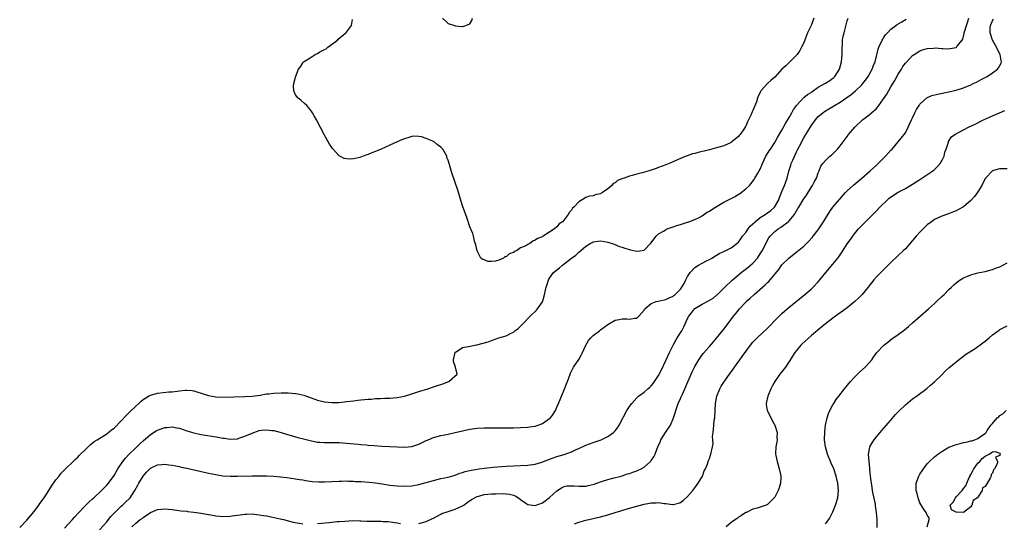
# Model space of a CAD drawing. Units: inches. Extents: x 2610000 to 2613000, y 1488000 to 1491000.
# Drawn here: x 2611243 to 2611514, y 1489860 to 1489999 of the extents above; entities that cross this region are included whole.
import ezdxf

# ---------------------------------------------------------------- set-up
doc = ezdxf.new("R2010")
doc.units = ezdxf.units.IN
doc.header["$MEASUREMENT"] = 0
doc.layers.add('LD26101488_10ft', color=254, linetype='Continuous')

msp = doc.modelspace()

# ---------------------------------------------------------------- linework, layer by layer
at = {"layer": 'LD26101488_10ft'}
for points, elevation in [([(2611243, 1489858.86), (2611245, 1489860.89), (2611247, 1489863.22), (2611248.3, 1489865), (2611248.58, 1489865.42), (2611249.72, 1489867), (2611251.02, 1489869), (2611251.78, 1489870.22), (2611253, 1489871.95), (2611253.84, 1489873), (2611254.31, 1489873.69), (2611255, 1489874.35), (2611255.3, 1489874.7), (2611255.64, 1489875), (2611257.72, 1489877), (2611258.34, 1489877.66), (2611259, 1489878.21), (2611259.38, 1489878.62), (2611259.79, 1489879), (2611261, 1489880.21), (2611262.43, 1489881.57), (2611263.54, 1489882.46), (2611264.38, 1489883), (2611267, 1489884.63), (2611268.31, 1489885.69), (2611269, 1489886.2), (2611271, 1489888.21), (2611272.31, 1489889.69), (2611273.31, 1489890.69), (2611275, 1489892.27), (2611275.86, 1489893), (2611276.44, 1489893.56), (2611277, 1489894.06), (2611278.44, 1489895), (2611279, 1489895.3), (2611279.37, 1489895.37), (2611281, 1489895.8), (2611284.13, 1489896.13), (2611285, 1489896.19), (2611286.4, 1489896.4), (2611287, 1489896.45), (2611288.63, 1489896.63), (2611289, 1489896.65), (2611290.5, 1489896.5), (2611291, 1489896.43), (2611292.07, 1489896.07), (2611293, 1489895.79), (2611293.59, 1489895.59), (2611295, 1489895.17), (2611297, 1489894.84), (2611299, 1489894.75), (2611305, 1489894.89), (2611307, 1489894.99), (2611309.27, 1489895.27), (2611311, 1489895.58), (2611311.64, 1489895.64), (2611313, 1489895.84), (2611315, 1489895.94), (2611317, 1489895.92), (2611319, 1489895.76), (2611319.65, 1489895.65), (2611321.29, 1489895.29), (2611325, 1489893.87), (2611327, 1489893.42), (2611329, 1489893.25), (2611331, 1489893.28), (2611333, 1489893.48), (2611335, 1489893.74), (2611336.14, 1489893.86), (2611337, 1489893.98), (2611337.96, 1489894.04), (2611339, 1489894.17), (2611339.8, 1489894.2), (2611341, 1489894.3), (2611342.37, 1489894.37), (2611343.61, 1489894.39), (2611345, 1489894.44), (2611347, 1489894.6), (2611349.03, 1489895), (2611351, 1489895.59), (2611353, 1489896.26), (2611355.43, 1489897), (2611357, 1489897.53), (2611358.11, 1489897.89), (2611359, 1489898.21), (2611359.6, 1489898.4), (2611361.25, 1489899), (2611363.5, 1489901), (2611363.03, 1489902.97), (2611362.55, 1489904.55), (2611362.5, 1489905), (2611362.93, 1489907), (2611363, 1489907.1), (2611363.22, 1489907.22), (2611365, 1489908.38), (2611366.67, 1489908.67), (2611368.35, 1489909), (2611368.92, 1489909.08), (2611372.1, 1489909.9), (2611373, 1489910.27), (2611375.03, 1489911), (2611377, 1489911.58), (2611378.25, 1489912.25), (2611379, 1489912.61), (2611379.45, 1489913), (2611380.35, 1489913.65), (2611381.37, 1489914.63), (2611381.69, 1489915), (2611383.66, 1489917), (2611385.36, 1489918.64), (2611385.66, 1489919), (2611387, 1489920.99), (2611387.53, 1489922.48), (2611388.07, 1489925), (2611388.28, 1489925.72), (2611388.67, 1489927), (2611389, 1489927.49), (2611390.08, 1489929), (2611391.72, 1489930.28), (2611392.51, 1489931), (2611393, 1489931.36), (2611395, 1489932.99), (2611396.2, 1489933.8), (2611397, 1489934.61), (2611397.5, 1489935), (2611399, 1489936.26), (2611400.18, 1489937), (2611400.72, 1489937.28), (2611401, 1489937.48), (2611402.37, 1489937.63), (2611403, 1489937.74), (2611405, 1489937.36), (2611406.25, 1489937), (2611406.78, 1489936.78), (2611408.22, 1489936.22), (2611409, 1489935.95), (2611409.74, 1489935.74), (2611411, 1489935.32), (2611411.3, 1489935.3), (2611413, 1489934.91), (2611413.83, 1489935), (2611415, 1489935.15), (2611416.89, 1489937.11), (2611418.32, 1489939), (2611419, 1489939.62), (2611420.53, 1489940.53), (2611421, 1489940.83), (2611421.39, 1489941), (2611423, 1489941.58), (2611424.06, 1489941.94), (2611425, 1489942.22), (2611425.55, 1489942.45), (2611427, 1489942.84), (2611427.1, 1489942.9), (2611427.37, 1489943), (2611429, 1489943.59), (2611430.2, 1489944.2), (2611431, 1489944.64), (2611432.38, 1489945.62), (2611433, 1489945.92), (2611433.64, 1489946.36), (2611434.66, 1489947), (2611437, 1489948.34), (2611439, 1489949.42), (2611440.06, 1489949.94), (2611441, 1489950.55), (2611441.31, 1489950.69), (2611443, 1489952.06), (2611444.02, 1489953), (2611444.5, 1489953.5), (2611445, 1489954.2), (2611445.35, 1489954.65), (2611445.53, 1489955), (2611446.32, 1489956.32), (2611446.74, 1489957), (2611447, 1489957.47), (2611447.47, 1489958.53), (2611447.65, 1489959), (2611448.59, 1489961), (2611448.73, 1489961.27), (2611449.5, 1489962.5), (2611449.86, 1489963), (2611451, 1489964.76), (2611451.14, 1489965), (2611451.78, 1489966.22), (2611453, 1489968.23), (2611453.96, 1489970.04), (2611455, 1489971.7), (2611455.72, 1489973), (2611456.15, 1489973.85), (2611456.99, 1489975), (2611458.89, 1489977.11), (2611459, 1489977.16), (2611459.99, 1489978.01), (2611461, 1489978.6), (2611461.24, 1489978.76), (2611463, 1489979.99), (2611464.8, 1489981), (2611465, 1489981.14), (2611466.15, 1489981.85), (2611467, 1489982.48), (2611467.29, 1489982.71), (2611467.59, 1489983), (2611468.88, 1489985), (2611469.43, 1489987), (2611469.59, 1489989), (2611469.62, 1489989.62), (2611469.6, 1489991), (2611469.68, 1489991.68), (2611469.71, 1489993), (2611469.89, 1489994.11), (2611470.1, 1489995), (2611471, 1489998.28), (2611471.25, 1489999)], 8150), ([(2611255.36, 1489858.64), (2611257.57, 1489861), (2611258.23, 1489861.77), (2611259.17, 1489862.83), (2611261, 1489864.81), (2611262.11, 1489865.89), (2611263, 1489866.65), (2611263.39, 1489867), (2611265.52, 1489869), (2611266.23, 1489869.77), (2611267, 1489870.53), (2611267.42, 1489871), (2611269, 1489873.12), (2611270.07, 1489875), (2611271.41, 1489877), (2611272.12, 1489877.88), (2611273.09, 1489878.91), (2611275, 1489880.74), (2611275.29, 1489881), (2611276.14, 1489881.86), (2611277, 1489882.67), (2611279, 1489884.44), (2611280.58, 1489885.42), (2611281, 1489885.65), (2611282.02, 1489885.98), (2611283, 1489886.34), (2611283.64, 1489886.36), (2611285, 1489886.51), (2611286.28, 1489886.28), (2611287, 1489886.13), (2611289, 1489885.47), (2611291, 1489884.85), (2611292.52, 1489884.52), (2611293, 1489884.42), (2611297.68, 1489883.68), (2611299, 1489883.43), (2611299.39, 1489883.39), (2611301, 1489883.15), (2611303, 1489883.27), (2611303.38, 1489883.38), (2611305, 1489883.95), (2611307, 1489884.82), (2611309, 1489885.5), (2611309.61, 1489885.61), (2611311, 1489885.76), (2611312.43, 1489885.57), (2611313, 1489885.55), (2611315, 1489884.99), (2611316.51, 1489884.51), (2611318.05, 1489884.05), (2611319.62, 1489883.62), (2611321.21, 1489883.21), (2611323, 1489882.77), (2611325, 1489882.36), (2611325.68, 1489882.32), (2611327, 1489882.19), (2611327.78, 1489882.22), (2611329, 1489882.21), (2611329.77, 1489882.23), (2611331, 1489882.21), (2611333, 1489882.08), (2611336.26, 1489881.74), (2611337, 1489881.68), (2611338.47, 1489881.54), (2611339, 1489881.51), (2611340.63, 1489881.37), (2611342.76, 1489881.24), (2611345, 1489881.17), (2611349, 1489880.98), (2611351, 1489881.1), (2611353, 1489881.73), (2611355, 1489882.75), (2611355.55, 1489883), (2611357, 1489883.62), (2611359, 1489884.14), (2611361, 1489884.52), (2611363, 1489884.97), (2611365, 1489885.47), (2611367, 1489885.9), (2611369, 1489886.17), (2611371, 1489886.28), (2611373, 1489886.3), (2611374.3, 1489886.3), (2611379, 1489886.31), (2611381, 1489886.35), (2611383, 1489886.45), (2611383.49, 1489886.52), (2611385, 1489886.75), (2611385.82, 1489887), (2611387, 1489887.5), (2611389, 1489888.79), (2611389.27, 1489889), (2611389.77, 1489889.77), (2611390.61, 1489891), (2611391, 1489891.94), (2611391.41, 1489893), (2611391.9, 1489894.1), (2611392.25, 1489895), (2611393, 1489896.69), (2611393.66, 1489898.34), (2611393.88, 1489899), (2611394.62, 1489901), (2611394.73, 1489901.27), (2611395.6, 1489903), (2611397, 1489905.08), (2611397.72, 1489906.28), (2611398.03, 1489907), (2611398.96, 1489909), (2611399.7, 1489910.3), (2611400.32, 1489911), (2611401, 1489911.71), (2611402.76, 1489913), (2611403, 1489913.2), (2611404.03, 1489913.97), (2611405, 1489914.74), (2611405.49, 1489915), (2611407, 1489915.94), (2611408.11, 1489916.1), (2611409, 1489916.26), (2611410.23, 1489916.23), (2611411, 1489916.14), (2611412.43, 1489916.43), (2611413, 1489916.43), (2611413.59, 1489917), (2611415, 1489918.69), (2611415.1, 1489918.9), (2611415.19, 1489919), (2611417, 1489920.5), (2611418.35, 1489921), (2611418.86, 1489921.14), (2611420.51, 1489921.49), (2611421, 1489921.57), (2611421.95, 1489922.05), (2611423, 1489922.5), (2611423.26, 1489922.74), (2611423.62, 1489923), (2611425, 1489924.4), (2611425.45, 1489925), (2611426.01, 1489925.99), (2611426.51, 1489927), (2611427, 1489927.94), (2611427.74, 1489929), (2611429, 1489930.36), (2611429.98, 1489931), (2611431, 1489931.59), (2611432.25, 1489932.25), (2611433, 1489932.62), (2611433.66, 1489933), (2611435, 1489933.75), (2611435.74, 1489934.26), (2611437, 1489934.8), (2611439, 1489935.85), (2611440.58, 1489937), (2611441, 1489937.37), (2611441.67, 1489938.33), (2611442.16, 1489939), (2611443, 1489940.01), (2611443.65, 1489941), (2611444.22, 1489941.78), (2611445, 1489942.38), (2611445.6, 1489943), (2611447, 1489944.12), (2611448.35, 1489945), (2611448.72, 1489945.28), (2611449, 1489945.45), (2611449.89, 1489946.11), (2611450.93, 1489947), (2611452.11, 1489949), (2611452.32, 1489949.68), (2611452.89, 1489951), (2611453, 1489951.31), (2611453.69, 1489953), (2611454.41, 1489955), (2611454.9, 1489956.9), (2611455.47, 1489958.53), (2611455.57, 1489959), (2611455.98, 1489959.98), (2611457, 1489962.24), (2611457.24, 1489962.76), (2611457.81, 1489963.81), (2611459, 1489966.11), (2611461, 1489969.41), (2611462.23, 1489971), (2611463, 1489971.95), (2611464.23, 1489973), (2611464.68, 1489973.32), (2611465.89, 1489974.11), (2611467, 1489974.68), (2611467.49, 1489975), (2611469, 1489975.86), (2611472.02, 1489977.98), (2611473.27, 1489979), (2611475, 1489980.66), (2611475.28, 1489981), (2611476.02, 1489981.98), (2611476.74, 1489983), (2611477.88, 1489985), (2611478.15, 1489985.85), (2611478.64, 1489987), (2611479.49, 1489990.51), (2611479.66, 1489991), (2611480.59, 1489993), (2611480.74, 1489993.26), (2611481, 1489993.62), (2611481.55, 1489994.45), (2611482.04, 1489995), (2611483, 1489995.99), (2611484.38, 1489997), (2611484.7, 1489997.3), (2611486.02, 1489998.02), (2611487.24, 1489998.76)], 8160), ([(2611265, 1489858.21), (2611267, 1489860.38), (2611267.49, 1489861), (2611268.13, 1489861.87), (2611269, 1489862.77), (2611269.21, 1489863), (2611271, 1489864.7), (2611271.36, 1489865), (2611272.19, 1489865.81), (2611273.23, 1489866.77), (2611273.43, 1489867), (2611274.76, 1489869), (2611275.53, 1489870.47), (2611275.86, 1489871), (2611277, 1489872.98), (2611277.94, 1489874.06), (2611278.84, 1489875), (2611279, 1489875.14), (2611281, 1489876.07), (2611282.19, 1489876.19), (2611283, 1489876.23), (2611284.1, 1489876.1), (2611285, 1489875.97), (2611287, 1489875.59), (2611287.48, 1489875.48), (2611289, 1489875.17), (2611295, 1489873.81), (2611297, 1489873.4), (2611299, 1489873.09), (2611301, 1489872.95), (2611302.96, 1489872.96), (2611307, 1489873.05), (2611309, 1489873.05), (2611311, 1489873.02), (2611312.95, 1489872.95), (2611314.81, 1489872.81), (2611316.6, 1489872.6), (2611319, 1489872.24), (2611320.05, 1489872.05), (2611321, 1489871.93), (2611321.76, 1489871.76), (2611323, 1489871.62), (2611323.53, 1489871.53), (2611325.39, 1489871.39), (2611327, 1489871.39), (2611331, 1489871.63), (2611331.61, 1489871.61), (2611333, 1489871.64), (2611333.6, 1489871.6), (2611335, 1489871.57), (2611335.53, 1489871.53), (2611337, 1489871.45), (2611339.27, 1489871.27), (2611341, 1489871.1), (2611342.86, 1489870.86), (2611345, 1489870.53), (2611347, 1489870.26), (2611349, 1489870.17), (2611351, 1489870.33), (2611353, 1489870.69), (2611355, 1489871.2), (2611357, 1489871.77), (2611359, 1489872.3), (2611361, 1489872.73), (2611363, 1489873.26), (2611364.24, 1489873.76), (2611365, 1489873.97), (2611365.75, 1489874.25), (2611367.36, 1489874.64), (2611369, 1489874.93), (2611369.58, 1489875), (2611371, 1489875.2), (2611373.45, 1489875.45), (2611377, 1489875.72), (2611379, 1489875.83), (2611383, 1489875.97), (2611385, 1489876.27), (2611386.83, 1489876.83), (2611388.5, 1489877.5), (2611389.99, 1489877.99), (2611391, 1489878.35), (2611393.04, 1489878.96), (2611395, 1489879.68), (2611396.26, 1489880.26), (2611397, 1489880.57), (2611399, 1489881.49), (2611401, 1489882.25), (2611401.57, 1489882.43), (2611403.21, 1489883), (2611405, 1489883.92), (2611406.57, 1489885), (2611407, 1489885.47), (2611407.69, 1489886.31), (2611408.16, 1489887), (2611410.3, 1489891), (2611411, 1489892.1), (2611411.61, 1489893), (2611413, 1489894.53), (2611413.45, 1489895), (2611415, 1489896.09), (2611416.02, 1489897), (2611416.57, 1489897.43), (2611417, 1489897.82), (2611417.55, 1489898.45), (2611419, 1489900.63), (2611419.78, 1489902.22), (2611421, 1489904.83), (2611421.98, 1489907), (2611423, 1489909), (2611424.13, 1489911), (2611425, 1489912.38), (2611425.37, 1489913), (2611425.95, 1489914.05), (2611427, 1489916.35), (2611427.33, 1489917), (2611428.05, 1489917.95), (2611428.92, 1489919), (2611429, 1489919.07), (2611431, 1489920.27), (2611432.8, 1489921.2), (2611434.05, 1489921.95), (2611435, 1489922.74), (2611435.14, 1489922.86), (2611437.23, 1489925), (2611439.15, 1489926.85), (2611441, 1489928.42), (2611441.73, 1489929), (2611443.6, 1489930.4), (2611444.32, 1489931), (2611445, 1489931.61), (2611446.22, 1489933), (2611447, 1489934.15), (2611447.53, 1489935), (2611448.69, 1489937.31), (2611449, 1489937.88), (2611449.42, 1489938.58), (2611449.73, 1489939), (2611451, 1489940.28), (2611451.91, 1489941), (2611452.61, 1489941.39), (2611453, 1489941.67), (2611454.74, 1489943), (2611455, 1489943.24), (2611456.43, 1489945), (2611456.66, 1489945.34), (2611457, 1489945.97), (2611457.4, 1489946.6), (2611457.61, 1489947), (2611458.8, 1489949), (2611459, 1489949.31), (2611459.71, 1489950.29), (2611461, 1489952.4), (2611461.41, 1489953), (2611461.94, 1489954.06), (2611462.49, 1489955), (2611463, 1489956.41), (2611463.28, 1489957), (2611463.74, 1489958.26), (2611464.25, 1489959), (2611465, 1489959.89), (2611466.21, 1489961), (2611466.66, 1489961.34), (2611467.68, 1489962.32), (2611468.28, 1489963), (2611469, 1489963.87), (2611469.82, 1489965), (2611471.21, 1489966.79), (2611471.35, 1489967), (2611473.09, 1489969), (2611475.21, 1489971), (2611477, 1489972.42), (2611477.67, 1489973), (2611479, 1489974.19), (2611479.41, 1489974.59), (2611479.72, 1489975), (2611481, 1489976.78), (2611481.87, 1489978.13), (2611483, 1489980.09), (2611484.09, 1489981.91), (2611485, 1489983.6), (2611485.91, 1489985), (2611486.32, 1489985.68), (2611487, 1489986.62), (2611487.17, 1489986.83), (2611487.35, 1489987), (2611489, 1489988.77), (2611489.39, 1489989), (2611491, 1489990.04), (2611491.7, 1489990.3), (2611493, 1489990.66), (2611494.75, 1489990.75), (2611495.18, 1489990.82), (2611497, 1489990.68), (2611497.3, 1489990.7), (2611499, 1489990.59), (2611499.37, 1489990.63), (2611501, 1489990.96), (2611501.06, 1489991), (2611501.19, 1489991.19), (2611502.64, 1489993), (2611502.78, 1489993.22), (2611503.22, 1489994.78), (2611503.23, 1489995), (2611503.3, 1489995.3), (2611503.81, 1489997), (2611504.15, 1489997.85), (2611504.51, 1489999)], 8170), ([(2611461.8, 1489999), (2611461, 1489997), (2611460.01, 1489995), (2611459.71, 1489994.29), (2611459, 1489992.21), (2611458.42, 1489991), (2611457.91, 1489990.09), (2611457.15, 1489989), (2611457, 1489988.82), (2611455.2, 1489987), (2611455, 1489986.84), (2611454.08, 1489985.92), (2611453, 1489984.97), (2611451, 1489982.81), (2611450.05, 1489981.95), (2611449.04, 1489981), (2611447.21, 1489979), (2611447.12, 1489978.88), (2611447, 1489978.57), (2611446.46, 1489977.54), (2611446.3, 1489977), (2611445.95, 1489975.95), (2611445, 1489973.61), (2611444.79, 1489973.21), (2611444.52, 1489972.52), (2611443.76, 1489971), (2611443.48, 1489970.52), (2611443, 1489969.28), (2611442.89, 1489969.11), (2611442.84, 1489969), (2611442.49, 1489968.49), (2611441.44, 1489967), (2611441.23, 1489966.77), (2611441, 1489966.47), (2611440.18, 1489965.82), (2611439.23, 1489965), (2611439, 1489964.83), (2611437, 1489963.9), (2611435, 1489963.29), (2611433, 1489962.78), (2611431.56, 1489962.44), (2611431, 1489962.29), (2611429.94, 1489962.06), (2611429, 1489961.8), (2611428.36, 1489961.64), (2611426.88, 1489961.12), (2611426.63, 1489961), (2611425, 1489960.35), (2611421.96, 1489959), (2611421, 1489958.62), (2611419, 1489957.88), (2611418.33, 1489957.67), (2611417, 1489957.2), (2611416.38, 1489957), (2611414.45, 1489956.45), (2611413, 1489956.08), (2611411.7, 1489955.7), (2611411, 1489955.54), (2611409.49, 1489955), (2611409.12, 1489954.88), (2611407.69, 1489954.31), (2611407, 1489953.69), (2611406.52, 1489953.48), (2611406.13, 1489953), (2611405, 1489952.03), (2611403.53, 1489951), (2611403.17, 1489950.83), (2611403, 1489950.7), (2611401.57, 1489950.43), (2611401, 1489950.14), (2611400, 1489950), (2611399, 1489949.62), (2611397.96, 1489949), (2611397, 1489948.49), (2611395.63, 1489947), (2611395.28, 1489946.72), (2611395, 1489946.22), (2611394.42, 1489945.58), (2611394.14, 1489945), (2611393, 1489943.53), (2611392.53, 1489943), (2611391.63, 1489942.37), (2611391, 1489941.56), (2611390.29, 1489941), (2611387.25, 1489939), (2611387.07, 1489938.93), (2611387, 1489938.87), (2611385.62, 1489938.38), (2611385, 1489937.89), (2611384.32, 1489937.68), (2611383.57, 1489937), (2611383, 1489936.75), (2611382.39, 1489936.39), (2611381, 1489935.77), (2611379.82, 1489935), (2611379.24, 1489934.76), (2611379, 1489934.56), (2611377.8, 1489934.2), (2611377, 1489933.37), (2611376.64, 1489933.36), (2611376.28, 1489933), (2611375, 1489932.43), (2611374.11, 1489932.11), (2611373, 1489932.09), (2611372.05, 1489932.05), (2611371, 1489932.53), (2611370.6, 1489932.6), (2611370.08, 1489933), (2611369, 1489935), (2611368.66, 1489936.66), (2611368.33, 1489937.67), (2611368.01, 1489939), (2611367.79, 1489939.79), (2611367, 1489941.61), (2611366.16, 1489944.16), (2611365, 1489947.34), (2611364.6, 1489948.6), (2611363.68, 1489951.68), (2611362.18, 1489956.18), (2611361, 1489959.9), (2611360.71, 1489960.71), (2611360.63, 1489961), (2611359.61, 1489963), (2611359.27, 1489963.27), (2611359, 1489963.51), (2611358.12, 1489964.12), (2611357.19, 1489965), (2611356.83, 1489965.17), (2611355, 1489965.93), (2611353.66, 1489966.34), (2611353, 1489966.47), (2611351.5, 1489966.5), (2611351, 1489966.45), (2611350.19, 1489966.19), (2611349, 1489965.84), (2611348.42, 1489965.58), (2611347, 1489965), (2611345, 1489964.07), (2611342.58, 1489963), (2611341.5, 1489962.5), (2611341, 1489962.3), (2611340.05, 1489961.95), (2611339, 1489961.5), (2611338.59, 1489961.41), (2611337.59, 1489961), (2611336.68, 1489960.68), (2611335, 1489960.33), (2611334.23, 1489960.23), (2611333, 1489960.31), (2611332.43, 1489960.43), (2611331, 1489961.14), (2611329.16, 1489963.16), (2611329, 1489963.4), (2611328.38, 1489964.38), (2611327, 1489966.83), (2611324.77, 1489971), (2611324.14, 1489972.14), (2611323.63, 1489973), (2611323, 1489973.86), (2611322.07, 1489975), (2611321.5, 1489975.5), (2611320.41, 1489976.41), (2611319.76, 1489977), (2611319, 1489977.94), (2611318.54, 1489979), (2611318.43, 1489980.43), (2611318.56, 1489981), (2611319, 1489982.75), (2611319.06, 1489982.94), (2611319.06, 1489983), (2611319.09, 1489983.09), (2611319.84, 1489985), (2611320.33, 1489985.67), (2611321, 1489986.7), (2611321.13, 1489986.87), (2611321.21, 1489987), (2611323, 1489988.11), (2611324.37, 1489989), (2611325, 1489989.3), (2611325.72, 1489989.72), (2611327, 1489990.4), (2611327.41, 1489990.59), (2611327.87, 1489991), (2611330.59, 1489993), (2611330.78, 1489993.22), (2611332.88, 1489995), (2611333, 1489995.19), (2611334.42, 1489997), (2611334.65, 1489998.65)], 8140), ([(2611353, 1489859.96), (2611355, 1489860.47), (2611356.69, 1489861.31), (2611357, 1489861.44), (2611357.85, 1489861.85), (2611359, 1489862.5), (2611359.3, 1489862.7), (2611361, 1489863.25), (2611361.33, 1489863.33), (2611363, 1489863.88), (2611365, 1489864.77), (2611365.37, 1489865), (2611366.28, 1489865.72), (2611367.46, 1489866.54), (2611369, 1489867.37), (2611369.46, 1489867.46), (2611371, 1489867.87), (2611373, 1489868.06), (2611374.14, 1489868.14), (2611376.17, 1489868.17), (2611377, 1489868.1), (2611377.98, 1489867.98), (2611379, 1489867.7), (2611379.51, 1489867.51), (2611380.4, 1489867), (2611381, 1489866.52), (2611382.46, 1489865.54), (2611383, 1489865.16), (2611385, 1489864.89), (2611387, 1489865.66), (2611389, 1489867.1), (2611391, 1489868.92), (2611392.27, 1489869.73), (2611393, 1489870.09), (2611393.74, 1489870.26), (2611395, 1489870.32), (2611395.69, 1489870.31), (2611397, 1489870.17), (2611399, 1489870.24), (2611399.64, 1489870.36), (2611401.22, 1489870.78), (2611403, 1489871.42), (2611405, 1489872.03), (2611406.37, 1489872.37), (2611408.74, 1489873), (2611409, 1489873.07), (2611410.44, 1489873.56), (2611411, 1489873.7), (2611411.95, 1489874.05), (2611413, 1489874.42), (2611413.41, 1489874.59), (2611414.22, 1489875), (2611415, 1489875.47), (2611416.79, 1489877), (2611416.89, 1489877.11), (2611417, 1489877.28), (2611417.74, 1489878.26), (2611418.03, 1489879), (2611418.59, 1489880.59), (2611419, 1489881.51), (2611419.5, 1489882.5), (2611419.67, 1489883), (2611420.9, 1489885), (2611422.28, 1489887), (2611423.16, 1489889), (2611423.61, 1489890.39), (2611423.73, 1489891), (2611424.4, 1489893), (2611425, 1489894.35), (2611425.23, 1489894.77), (2611425.31, 1489895), (2611425.57, 1489895.56), (2611426.25, 1489897), (2611428.29, 1489901.71), (2611428.91, 1489903), (2611429, 1489903.19), (2611430.07, 1489905), (2611430.43, 1489905.57), (2611431.3, 1489906.7), (2611433, 1489908.62), (2611434.09, 1489909.91), (2611435, 1489910.93), (2611437, 1489913.46), (2611438.13, 1489915), (2611439.67, 1489917), (2611440.28, 1489917.72), (2611441, 1489918.65), (2611441.3, 1489919), (2611443, 1489920.82), (2611443.17, 1489921), (2611444.14, 1489921.86), (2611445.32, 1489923), (2611447.65, 1489925), (2611448.39, 1489925.61), (2611449, 1489926.24), (2611449.42, 1489926.58), (2611449.77, 1489927), (2611452.14, 1489929.86), (2611453, 1489931.11), (2611454.89, 1489933), (2611455, 1489933.1), (2611457.22, 1489934.78), (2611459, 1489936.26), (2611460.38, 1489937.62), (2611461.34, 1489938.66), (2611461.63, 1489939), (2611463, 1489940.78), (2611463.15, 1489941), (2611463.85, 1489942.15), (2611464.42, 1489943), (2611465, 1489943.92), (2611466.15, 1489945.85), (2611467.04, 1489946.96), (2611468.86, 1489949.14), (2611470.5, 1489951), (2611471, 1489951.52), (2611472.81, 1489953.19), (2611473.89, 1489954.11), (2611474.99, 1489955), (2611477.32, 1489957), (2611479, 1489958.54), (2611479.53, 1489959), (2611481, 1489960.49), (2611481.55, 1489961), (2611483, 1489962.7), (2611483.31, 1489963), (2611486.65, 1489967), (2611487, 1489967.45), (2611487.74, 1489969), (2611488.17, 1489969.83), (2611488.68, 1489971), (2611489, 1489971.61), (2611489.61, 1489973), (2611490.08, 1489973.92), (2611490.77, 1489975), (2611491, 1489975.33), (2611492.91, 1489977.09), (2611494.29, 1489977.72), (2611495.88, 1489978.12), (2611499, 1489978.74), (2611501, 1489979.24), (2611503, 1489979.88), (2611505, 1489980.67), (2611505.71, 1489981), (2611506.58, 1489981.42), (2611507.89, 1489982.11), (2611509.49, 1489983), (2611511, 1489984), (2611512.4, 1489985), (2611512.67, 1489985.33), (2611513, 1489985.99), (2611513.37, 1489986.63), (2611513.5, 1489987), (2611513.37, 1489987.37), (2611513.1, 1489989), (2611511.72, 1489991.72), (2611510.96, 1489992.96), (2611510.31, 1489995), (2611510.35, 1489996.35), (2611510.41, 1489997), (2611511, 1489998.32), (2611511.27, 1489998.73)], 8180), ([(2611359.48, 1489999), (2611361, 1489997.56), (2611362.78, 1489997), (2611363, 1489996.94), (2611364.76, 1489996.76), (2611365, 1489996.72), (2611365.95, 1489997), (2611367, 1489997.49), (2611367.6, 1489998.4), (2611367.72, 1489999)], 8140), ([(2611395.82, 1489859.82), (2611397, 1489860.3), (2611399, 1489860.88), (2611403, 1489861.74), (2611403.98, 1489862.02), (2611405, 1489862.3), (2611407, 1489862.93), (2611411, 1489864.12), (2611412.63, 1489864.63), (2611415, 1489865.29), (2611416.48, 1489865.52), (2611417, 1489865.66), (2611418.35, 1489865.65), (2611419, 1489865.72), (2611420.53, 1489865.47), (2611421, 1489865.43), (2611422.81, 1489865.19), (2611423, 1489865.17), (2611424.5, 1489865.5), (2611425, 1489865.67), (2611425.76, 1489866.24), (2611427, 1489867.33), (2611428.4, 1489869), (2611429, 1489869.76), (2611429.92, 1489871), (2611431.07, 1489873), (2611431.6, 1489874.4), (2611431.92, 1489875), (2611432.58, 1489876.58), (2611432.71, 1489877), (2611432.76, 1489877.24), (2611433, 1489877.79), (2611433.3, 1489878.7), (2611433.43, 1489879), (2611433.9, 1489881), (2611434.04, 1489881.96), (2611433.99, 1489883), (2611433.88, 1489883.88), (2611434, 1489885), (2611434.17, 1489885.83), (2611434.19, 1489887), (2611434.34, 1489888.34), (2611434.46, 1489889), (2611434.59, 1489891), (2611434.68, 1489893), (2611435.04, 1489895), (2611435.89, 1489897), (2611436.29, 1489897.71), (2611437, 1489898.83), (2611438.53, 1489901), (2611439.57, 1489902.43), (2611439.93, 1489903), (2611441.35, 1489905), (2611442.06, 1489905.94), (2611443, 1489907.26), (2611444.63, 1489909.37), (2611445, 1489909.82), (2611446.12, 1489911), (2611449, 1489913.74), (2611449.63, 1489914.37), (2611451, 1489915.81), (2611452.23, 1489917), (2611452.61, 1489917.39), (2611453, 1489917.74), (2611454.47, 1489919), (2611459.31, 1489923), (2611461, 1489924.45), (2611461.62, 1489925), (2611463, 1489926.49), (2611463.44, 1489927), (2611465.05, 1489929), (2611467, 1489931.28), (2611468.38, 1489933), (2611468.65, 1489933.35), (2611469, 1489933.9), (2611469.78, 1489935), (2611471, 1489936.9), (2611471.86, 1489938.14), (2611472.5, 1489939), (2611473, 1489939.65), (2611474.1, 1489941), (2611475, 1489941.93), (2611476.01, 1489943), (2611477, 1489943.97), (2611478, 1489945), (2611479, 1489946.01), (2611479.95, 1489947), (2611482.05, 1489949), (2611482.55, 1489949.45), (2611483.69, 1489950.31), (2611485, 1489951.09), (2611487, 1489952.14), (2611489, 1489953.29), (2611489.99, 1489954.01), (2611491, 1489954.65), (2611494.53, 1489957), (2611495, 1489957.38), (2611495.84, 1489958.16), (2611496.58, 1489959), (2611497, 1489959.76), (2611497.66, 1489961), (2611497.88, 1489962.12), (2611498.24, 1489963), (2611498.85, 1489964.85), (2611498.89, 1489965.11), (2611499.68, 1489966.32), (2611500.64, 1489967), (2611503, 1489968.28), (2611504.37, 1489969), (2611506.18, 1489969.82), (2611508.56, 1489971), (2611511, 1489972.1), (2611512.93, 1489973), (2611514.41, 1489973.59)], 8190), ([(2611515, 1489957.57), (2611513, 1489957.52), (2611512.56, 1489957.44), (2611511, 1489956.98), (2611509.06, 1489954.94), (2611508.37, 1489953.63), (2611508.02, 1489953), (2611507, 1489951.25), (2611506.03, 1489949.97), (2611505, 1489948.79), (2611503, 1489947.12), (2611501.64, 1489946.36), (2611501, 1489946.02), (2611500.29, 1489945.71), (2611498.85, 1489945.15), (2611497, 1489944.5), (2611495, 1489943.57), (2611494.17, 1489943), (2611493, 1489942.13), (2611492.41, 1489941.59), (2611491, 1489940.1), (2611490, 1489939), (2611489, 1489937.79), (2611487, 1489935.57), (2611486.43, 1489935), (2611485, 1489933.71), (2611483, 1489931.78), (2611482.23, 1489931), (2611481.64, 1489930.36), (2611481, 1489929.77), (2611480.64, 1489929.36), (2611480.2, 1489929), (2611479, 1489927.8), (2611478.32, 1489927), (2611477, 1489925.37), (2611476.74, 1489925), (2611475.11, 1489923), (2611474.07, 1489921.93), (2611473.08, 1489921), (2611471, 1489919.33), (2611470.57, 1489919), (2611467.73, 1489917), (2611467, 1489916.45), (2611465, 1489914.89), (2611463.97, 1489914.03), (2611463, 1489913.28), (2611461, 1489911.59), (2611458.59, 1489909.41), (2611458.19, 1489909), (2611457, 1489907.57), (2611456.55, 1489907), (2611455, 1489904.54), (2611453.93, 1489903), (2611452.43, 1489901), (2611451.05, 1489899), (2611450.28, 1489897.72), (2611449.93, 1489897), (2611449.08, 1489895), (2611448.63, 1489893), (2611448.67, 1489892.67), (2611448.96, 1489891), (2611449.63, 1489889.63), (2611450.32, 1489888.32), (2611451.06, 1489887), (2611451.63, 1489885), (2611451.61, 1489883.61), (2611451.63, 1489883), (2611451.58, 1489882.42), (2611451.31, 1489881), (2611451.23, 1489879.23), (2611451.24, 1489879), (2611451.32, 1489878.68), (2611451.67, 1489877), (2611451.95, 1489875.95), (2611452.26, 1489875), (2611452.59, 1489873.41), (2611452.66, 1489873), (2611452.64, 1489872.64), (2611452.61, 1489871), (2611452.22, 1489869.78), (2611451.95, 1489869), (2611451, 1489867.2), (2611450.84, 1489867), (2611449.95, 1489866.05), (2611449, 1489865.16), (2611448.62, 1489865), (2611446.17, 1489864.17), (2611445, 1489863.85), (2611443.27, 1489863), (2611443.08, 1489862.92), (2611441.83, 1489862.17), (2611441, 1489861.65), (2611440.65, 1489861.35), (2611440.16, 1489861), (2611439, 1489860.22), (2611437.58, 1489859)], 8200), ([(2611465, 1489859.82), (2611465.87, 1489861), (2611466.32, 1489861.68), (2611467, 1489863.1), (2611467.79, 1489865), (2611468.39, 1489867), (2611468.59, 1489869), (2611468.42, 1489871), (2611467.96, 1489873), (2611467.25, 1489875), (2611466.56, 1489876.56), (2611465.57, 1489879), (2611465, 1489881), (2611464.73, 1489883), (2611464.76, 1489885.24), (2611464.99, 1489887), (2611465.46, 1489889), (2611465.83, 1489890.17), (2611466.19, 1489891), (2611467, 1489892.56), (2611467.26, 1489893), (2611467.95, 1489894.05), (2611468.65, 1489895), (2611470.25, 1489897), (2611471.92, 1489899), (2611473, 1489900.2), (2611473.76, 1489901), (2611474.39, 1489901.61), (2611475.89, 1489903), (2611477, 1489904.18), (2611477.71, 1489905), (2611478.25, 1489905.75), (2611479.17, 1489907), (2611481.02, 1489909), (2611482.12, 1489909.88), (2611483.27, 1489910.73), (2611485, 1489911.97), (2611486.73, 1489913.27), (2611487.84, 1489914.16), (2611489, 1489915.14), (2611491.08, 1489917), (2611493.39, 1489919), (2611495, 1489920.46), (2611495.58, 1489921), (2611497, 1489922.39), (2611497.67, 1489923), (2611499, 1489924.31), (2611499.74, 1489925), (2611500.37, 1489925.63), (2611501, 1489926.2), (2611502.12, 1489927), (2611503, 1489927.55), (2611503.91, 1489927.91), (2611505, 1489928.38), (2611507, 1489928.92), (2611509, 1489929.33), (2611511, 1489929.84), (2611511.82, 1489930.18), (2611513, 1489930.61), (2611515, 1489931.66)], 8210), ([(2611479.18, 1489858.82), (2611479.2, 1489861), (2611479.07, 1489863), (2611478.77, 1489864.77), (2611478.72, 1489865.28), (2611478.08, 1489868.08), (2611477.96, 1489869), (2611477.82, 1489869.82), (2611477.43, 1489873), (2611477.21, 1489874.79), (2611477.21, 1489875), (2611477.22, 1489875.22), (2611476.99, 1489877.01), (2611476.88, 1489879), (2611477, 1489879.93), (2611477.21, 1489881), (2611477.84, 1489882.16), (2611478.37, 1489883), (2611479, 1489883.76), (2611480.05, 1489885), (2611481, 1489886.07), (2611483, 1489888.4), (2611484.19, 1489889.81), (2611485.15, 1489890.85), (2611487, 1489892.63), (2611489, 1489894.23), (2611490.06, 1489895), (2611492.87, 1489897.13), (2611493.96, 1489898.04), (2611495, 1489898.94), (2611497, 1489900.85), (2611498.08, 1489901.92), (2611499, 1489902.76), (2611501, 1489904.45), (2611503.58, 1489906.42), (2611505, 1489907.35), (2611505.94, 1489907.94), (2611507, 1489908.64), (2611507.52, 1489909), (2611508.35, 1489909.65), (2611509, 1489910.12), (2611510.06, 1489911), (2611511, 1489911.84), (2611512.82, 1489913.18), (2611513, 1489913.31), (2611514.12, 1489913.88), (2611515, 1489914.32)], 8220), ([(2611493.02, 1489859.02), (2611493.51, 1489861), (2611493.52, 1489861.52), (2611493, 1489862.19), (2611492.71, 1489863), (2611491.96, 1489863.96), (2611491, 1489865.61), (2611490.51, 1489867), (2611490.22, 1489868.22), (2611489.99, 1489869), (2611490, 1489870), (2611489.98, 1489871), (2611490.7, 1489873), (2611491, 1489873.51), (2611491.6, 1489874.4), (2611491.97, 1489875), (2611493, 1489876.33), (2611493.64, 1489877), (2611495, 1489878.27), (2611495.94, 1489879), (2611497, 1489879.78), (2611499, 1489880.94), (2611500.49, 1489881.5), (2611501, 1489881.72), (2611502.09, 1489881.91), (2611503, 1489882.27), (2611503.72, 1489882.28), (2611505, 1489882.72), (2611505.32, 1489882.68), (2611506.15, 1489883), (2611507, 1489883.29), (2611508.21, 1489884.21), (2611509, 1489884.67), (2611509.24, 1489885), (2611509.57, 1489885.57), (2611510.56, 1489887), (2611511, 1489887.47), (2611512.32, 1489889), (2611512.7, 1489889.3), (2611513, 1489889.63), (2611513.88, 1489890.12), (2611514.79, 1489891)], 8230), ([(2611273.89, 1489859), (2611275, 1489860.03), (2611276.22, 1489861), (2611276.73, 1489861.27), (2611277, 1489861.57), (2611279, 1489862.99), (2611281, 1489863.83), (2611283, 1489864), (2611283.89, 1489863.89), (2611285, 1489863.78), (2611285.68, 1489863.68), (2611287.46, 1489863.46), (2611289, 1489863.29), (2611289.25, 1489863.25), (2611291, 1489863.09), (2611293, 1489862.81), (2611294.5, 1489862.5), (2611295, 1489862.44), (2611295.66, 1489862.34), (2611297, 1489862.07), (2611298.03, 1489861.97), (2611299, 1489861.85), (2611301, 1489861.93), (2611302.1, 1489862.1), (2611303, 1489862.23), (2611303.7, 1489862.3), (2611305, 1489862.5), (2611305.5, 1489862.5), (2611307, 1489862.55), (2611309, 1489862.35), (2611310.13, 1489862.13), (2611311, 1489862), (2611312.24, 1489861.76), (2611314.79, 1489861.21), (2611315.7, 1489861), (2611316.73, 1489860.73), (2611317, 1489860.68), (2611318.32, 1489860.32), (2611320, 1489860), (2611321, 1489859.87)], 8180), ([(2611325, 1489859.93), (2611328.25, 1489860.25), (2611329, 1489860.3), (2611330.44, 1489860.44), (2611331, 1489860.46), (2611332.61, 1489860.61), (2611335, 1489860.72), (2611336.69, 1489860.69), (2611337, 1489860.7), (2611338.62, 1489860.62), (2611339, 1489860.62), (2611341, 1489860.56), (2611342.56, 1489860.56), (2611343, 1489860.52), (2611344.47, 1489860.47), (2611346.24, 1489860.24), (2611347, 1489860.09), (2611347.95, 1489859.95)], 8180)]:
    msp.add_lwpolyline(points, dxfattribs=dict(at, elevation=elevation))
at = {"layer": 'LD26101488_10ft', "elevation": 8230}
msp.add_lwpolyline([(2611505.29, 1489865), (2611505, 1489864.56), (2611503.03, 1489863), (2611502.98, 1489862.98), (2611501.01, 1489863.01), (2611499.71, 1489863.71), (2611499.35, 1489865), (2611500.15, 1489865.85), (2611500.76, 1489867), (2611501, 1489867.24), (2611502.6, 1489869), (2611503, 1489869.55), (2611503.69, 1489870.31), (2611503.91, 1489871), (2611504.61, 1489872.61), (2611504.8, 1489873), (2611504.85, 1489873.15), (2611505, 1489873.44), (2611505.58, 1489874.42), (2611505.88, 1489875), (2611507, 1489876.55), (2611507.51, 1489877), (2611508.17, 1489877.83), (2611509, 1489878.45), (2611510.11, 1489879), (2611511, 1489879.68), (2611511.75, 1489879.75), (2611513, 1489879.29), (2611513.12, 1489879.12), (2611513.12, 1489879), (2611513.06, 1489878.94), (2611513, 1489878.68), (2611511.8, 1489878.2), (2611512.4, 1489877), (2611512.32, 1489876.32), (2611511.54, 1489875), (2611511.29, 1489874.71), (2611511, 1489873.76), (2611510.6, 1489873.4), (2611510.63, 1489873), (2611510.37, 1489872.37), (2611509.52, 1489871), (2611509, 1489870.12), (2611508.27, 1489869.73), (2611508.13, 1489869), (2611507, 1489867.18), (2611506.83, 1489867), (2611505.71, 1489866.29)], close=True, dxfattribs=at)

doc.saveas('drawing.dxf')
